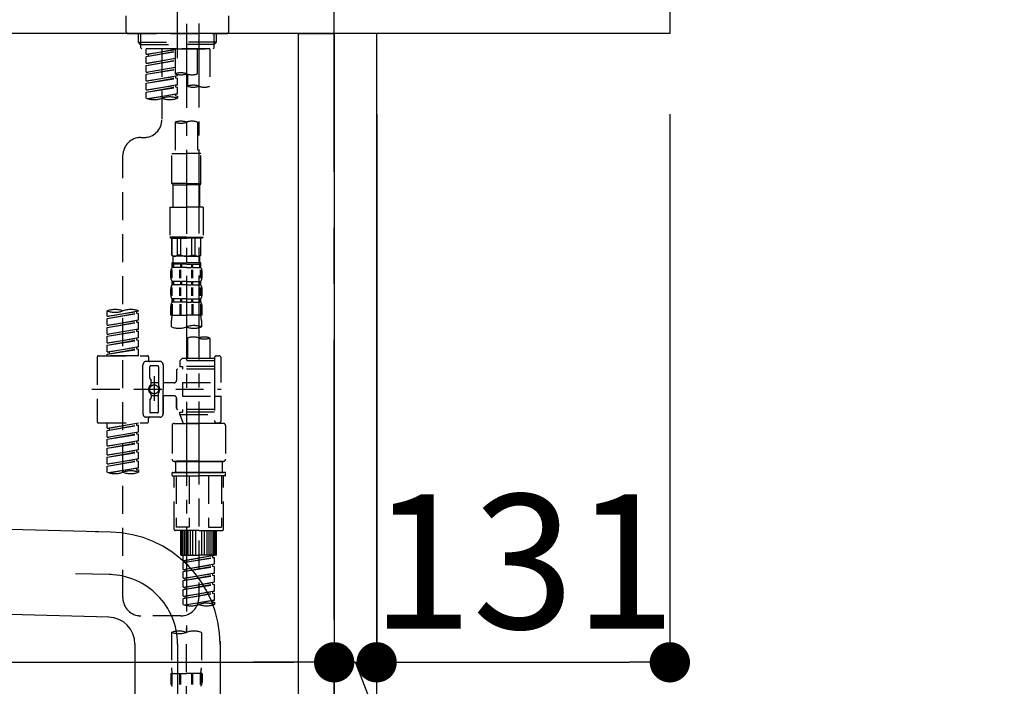
# Model space of a CAD drawing. Extents: x 0 to 26473, y -25 to 8845.
# Drawn here: x 20253 to 20693, y 2696 to 2994 of the extents above; entities that cross this region are included whole.
import ezdxf

# ---------------------------------------------------------------- set-up
doc = ezdxf.new("R2010")
doc.units = 0
doc.header["$LTSCALE"] = 50
doc.header["$MEASUREMENT"] = 0
for name, pattern in [('CENTER', [2, 1.25, -0.25, 0.25, -0.25]), ('CENTER2', [1.125, 0.75, -0.125, 0.125, -0.125]), ('DASHED', [0.75, 0.5, -0.25])]:
    doc.linetypes.add(name, pattern=pattern)
doc.layers.get('0').update_dxf_attribs({"linetype": 'CONTINUOUS'})
doc.layers.get('DEFPOINTS').update_dxf_attribs({"color": 146, "linetype": 'CONTINUOUS'})
for name, color, linetype in [('111-壁仕上', 3, 'CONTINUOUS'), ('122-扉', 6, 'CONTINUOUS'), ('126-甲板', 2, 'CONTINUOUS'), ('150-機器', 8, 'CONTINUOUS'), ('166-寸法B', 11, 'CONTINUOUS')]:
    doc.layers.add(name, color=color, linetype=linetype)
doc.styles.add('KH001', font='txt')
doc.dimstyles.new('KH1xx030', dxfattribs={"dimscale": 30, "dimtxt": 2, "dimasz": 0.6, "dimexe": 0.3, "dimexo": 1.2, "dimgap": 0.5, "dimtad": 3, "dimdec": 1, "dimdsep": 46, "dimlunit": 6, "dimtxsty": 'KH001', "dimblk": 'DOT', "dimcen": 1, "dimdle": 1, "dimclrd": 256, "dimclre": 256, "dimclrt": 256, "dimadec": 0, "dimazin": 0, "dimtfac": 1, "dimtdec": 1, "dimtix": 1, "dimtmove": 2, "dimatfit": 3, "dimldrblk": 'CLOSEDBLANK', "dimfxl": 1, "dimtolj": 1, "dimtzin": 0, "dimlwd": -1, "dimlwe": -1, "dimarcsym": 0})

# ---------------------------------------------------------------- blocks, each defined once
blk = doc.blocks.new('F402_D')
at = {"layer": '150-機器', "color": 161, "linetype": 'CENTER2'}
blk.add_line((0, -53.67), (0, 250.27), dxfattribs=at)
at = {"layer": '150-機器', "color": 13, "linetype": 'DASHED', "ltscale": 0.5}
for p, q in [((-22.94, -41.75), (-22.94, -34.76)), ((22.94, -41.75), (22.94, -34.76)), ((-21.94, -42.74), (21.94, -42.74)), ((-17.45, -46.58), (-17.45, -42.74)), ((-16.44, -47.57), (-16.44, -42.74)), ((16.44, -47.57), (16.44, -42.74)), ((17.45, -46.58), (17.45, -42.74)), ((-17.45, -46.58), (0, -46.58)), ((-16.46, -47.57), (-17.45, -46.58)), ((-16.44, -47.59), (0, -47.59)), ((-16.41, -49.07), (-16.41, -47.57)), ((17.45, -46.58), (0, -46.58)), ((16.44, -47.59), (0, -47.59)), ((0, -49.57), (0, -48.22)), ((16.41, -49.07), (16.41, -47.57)), ((16.46, -47.57), (17.45, -46.58)), ((-15.91, -49.57), (-16.41, -49.07)), ((0, -49.57), (-15.96, -49.57)), ((14.51, -49.57), (-13.96, -49.57)), ((-13.96, -51.93), (-13.96, -49.57)), ((-13.96, -51.93), (-1, -49.84)), ((-13.96, -52.93), (-1, -50.6)), ((-13.96, -52.93), (-1, -50.84)), ((-13.96, -51.93), (-13.12, -52.04)), ((-1, -49.86), (-13.12, -52.04)), ((-13.12, -52.04), (-13.12, -52.78)), ((-6.98, -49.57), (-6.98, -57.77)), ((-6.98, -49.57), (-6.98, -81.17)), ((-1, -49.57), (-1, -60.69)), ((0, -49.57), (15.91, -49.57)), ((8.98, -60.69), (8.98, -49.57)), ((14.51, -49.57), (14.51, -66.22)), ((15.91, -49.57), (16.41, -49.07)), ((-13.96, -55.92), (-13.96, -52.93)), ((-13.96, -55.92), (-1, -53.83)), ((-13.96, -56.92), (-1, -54.59)), ((-13.96, -56.92), (-1, -54.83)), ((-13.96, -55.92), (-13.12, -56.03)), ((-13.96, -59.91), (-13.96, -56.92)), ((-1, -53.85), (-13.12, -56.03)), ((-13.96, -59.91), (-1, -57.82)), ((-13.96, -60.91), (-1, -58.58)), ((-13.96, -60.91), (-1, -58.82)), ((-13.96, -59.91), (-13.12, -60.02)), ((-13.96, -63.9), (-13.96, -60.91)), ((-1, -57.84), (-13.12, -60.02)), ((0, -61.65), (0, -60.97)), ((4.54, -60.86), (4.54, -66.22)), ((-13.96, -63.9), (0, -61.65)), ((-13.96, -64.9), (-0.85, -62.54)), ((-13.96, -64.9), (0, -62.64)), ((-13.96, -63.9), (-13.12, -64)), ((-13.96, -67.89), (-13.96, -64.9)), ((-13.96, -67.89), (0, -65.64)), ((0, -61.65), (-13.12, -64)), ((0, -65.64), (-13.12, -67.99)), ((-0.85, -61.8), (-0.85, -62.54)), ((-0.85, -61.8), (-0.85, -62.54)), ((-0.85, -62.54), (0, -62.64)), ((-0.85, -62.54), (0, -62.64)), ((-0.85, -65.77), (-0.85, -66.53)), ((-0.85, -65.79), (-0.85, -66.53)), ((-0.85, -65.79), (-0.85, -66.53)), ((-0.8, -65.76), (0, -65.64)), ((0, -65.64), (0, -62.64)), ((0, -65.64), (0, -62.64)), ((-13.96, -68.89), (-0.85, -66.53)), ((-13.96, -68.89), (0, -66.63)), ((-13.96, -67.89), (-13.12, -67.99)), ((-13.96, -71.62), (-13.96, -68.89)), ((-13.43, -71.79), (0, -69.63)), ((0, -69.63), (-12.87, -71.94)), ((-0.85, -66.53), (0, -66.63)), ((-0.85, -66.53), (0, -66.63)), ((-0.85, -69.76), (-0.85, -70.52)), ((-0.85, -69.78), (-0.85, -70.52)), ((-0.85, -69.78), (-0.85, -70.52)), ((-0.8, -69.75), (0, -69.63)), ((0, -69.63), (0, -66.63)), ((0, -69.63), (0, -66.63)), ((-0.85, -70.52), (0, -70.62)), ((-0.85, -70.52), (0, -70.62)), ((0, -70.62), (0, -71.62)), ((-1, -82.3), (-1, -96.27)), ((8.98, -82.3), (8.98, -96.27)), ((-16.41, -89.15), (-14.96, -89.15)), ((-2.49, -109.74), (-2.49, -96.27)), ((-2.49, -96.27), (3.99, -96.27)), ((10.47, -96.27), (3.99, -96.27)), ((10.47, -109.74), (10.47, -96.27)), ((-24.39, -294.77), (-24.39, -97.13)), ((3.99, -109.74), (-2.49, -109.74)), ((-2.49, -109.74), (-1.99, -110.24)), ((3.99, -109.74), (10.47, -109.74)), ((10.47, -109.74), (9.97, -110.24)), ((-1.99, -110.24), (3.99, -110.24)), ((-1.99, -120.21), (-1.99, -110.24)), ((9.97, -110.24), (3.99, -110.24)), ((9.97, -120.21), (9.97, -110.24)), ((-3.49, -120.21), (3.99, -120.21)), ((-3.49, -120.21), (-3.49, -133.67)), ((11.47, -120.21), (3.99, -120.21)), ((11.47, -120.21), (11.47, -133.67)), ((3.99, -133.67), (-3.49, -133.67)), ((-3.49, -133.67), (-2.99, -134.17)), ((-2.99, -134.17), (3.99, -134.17)), ((-2.49, -141.65), (-2.49, -134.17)), ((-2.44, -141.65), (-2.44, -134.17)), ((0.05, -141.65), (0.05, -134.17)), ((1.5, -141.65), (1.5, -134.17)), ((3.99, -133.67), (11.47, -133.67)), ((10.97, -134.17), (3.99, -134.17)), ((6.48, -141.65), (6.48, -134.17)), ((7.93, -141.65), (7.93, -134.17)), ((10.42, -141.65), (10.42, -134.17)), ((10.47, -141.65), (10.47, -134.17)), ((11.47, -133.67), (10.97, -134.17)), ((-2.44, -141.65), (-2.49, -141.65)), ((-2.49, -141.65), (-1.99, -142.15)), ((-2.49, -145.14), (3.99, -145.14)), ((-2.39, -147.14), (-2.39, -145.14)), ((-2.39, -145.14), (3.99, -145.14)), ((-1.99, -144.74), (-1.99, -142.15)), ((3.99, -142.15), (-1.99, -142.15)), ((-1.89, -145.14), (3.99, -145.14)), ((-1.89, -145.14), (3.99, -145.14)), ((1.5, -141.65), (0.05, -141.65)), ((3.99, -142.15), (9.97, -142.15)), ((10.37, -145.14), (3.99, -145.14)), ((6.48, -141.65), (7.93, -141.65)), ((10.47, -141.65), (9.97, -142.15)), ((9.97, -144.74), (9.97, -142.15)), ((10.37, -147.14), (10.37, -145.14)), ((10.42, -141.65), (10.47, -141.65)), ((-2.99, -151.68), (-2.99, -148.88)), ((-2.55, -151.99), (-2.55, -148.29)), ((-2, -145.64), (-2.39, -145.64)), ((-2, -147.14), (-2.39, -147.14)), ((-2.36, -151.99), (-2.36, -148.29)), ((-2, -145.64), (-2, -147.14)), ((1.32, -145.64), (-1.81, -145.64)), ((-1.81, -145.64), (-1.81, -147.14)), ((1.32, -147.14), (-1.81, -147.14)), ((1.09, -151.99), (1.09, -148.29)), ((1.32, -145.64), (1.32, -147.14)), ((1.55, -151.99), (1.55, -148.29)), ((3.99, -145.64), (1.78, -145.64)), ((1.78, -145.64), (1.78, -147.14)), ((3.99, -147.14), (1.78, -147.14)), ((3.99, -145.64), (6.2, -145.64)), ((3.99, -147.14), (6.2, -147.14)), ((6.2, -145.64), (6.2, -147.14)), ((6.43, -151.99), (6.43, -148.29)), ((6.66, -145.64), (9.79, -145.64)), ((6.66, -145.64), (6.66, -147.14)), ((6.66, -147.14), (9.79, -147.14)), ((6.89, -151.99), (6.89, -148.29)), ((9.79, -145.64), (9.79, -147.14)), ((9.98, -145.64), (10.37, -145.64)), ((9.98, -145.64), (9.98, -147.14)), ((9.98, -147.14), (10.37, -147.14)), ((10.34, -151.99), (10.34, -148.29)), ((10.53, -151.99), (10.53, -148.29)), ((10.97, -151.68), (10.97, -148.88)), ((-2.39, -154.92), (-2.39, -153.42)), ((-2, -153.42), (-2.39, -153.42)), ((-2, -153.42), (-2, -154.92)), ((-1.81, -153.42), (-1.81, -154.92)), ((1.32, -153.42), (-1.81, -153.42)), ((1.32, -153.42), (1.32, -154.92)), ((1.78, -153.42), (1.78, -154.92)), ((3.99, -153.42), (1.78, -153.42)), ((3.99, -153.42), (6.2, -153.42)), ((6.2, -153.42), (6.2, -154.92)), ((6.66, -153.42), (6.66, -154.92)), ((6.66, -153.42), (9.79, -153.42)), ((9.79, -153.42), (9.79, -154.92)), ((9.98, -153.42), (9.98, -154.92)), ((9.98, -153.42), (10.37, -153.42)), ((10.37, -154.92), (10.37, -153.42)), ((-2.99, -159.46), (-2.99, -156.66)), ((-2.55, -159.79), (-2.55, -156.1)), ((-2, -154.92), (-2.39, -154.92)), ((-2.36, -159.79), (-2.36, -156.1)), ((1.32, -154.92), (-1.81, -154.92)), ((1.09, -159.79), (1.09, -156.1)), ((1.55, -159.79), (1.55, -156.1)), ((3.99, -154.92), (1.78, -154.92)), ((3.99, -154.92), (6.2, -154.92)), ((6.43, -159.79), (6.43, -156.1)), ((6.66, -154.92), (9.79, -154.92)), ((6.89, -159.79), (6.89, -156.1)), ((9.98, -154.92), (10.37, -154.92)), ((10.34, -159.79), (10.34, -156.1)), ((10.53, -159.79), (10.53, -156.1)), ((10.97, -159.46), (10.97, -156.66)), ((-2.39, -162.7), (-2.39, -161.2)), ((-2, -161.2), (-2.39, -161.2)), ((-2, -162.7), (-2.39, -162.7)), ((-2, -161.2), (-2, -162.7)), ((-1.81, -161.2), (-1.81, -162.7)), ((1.32, -161.2), (-1.81, -161.2)), ((1.32, -162.7), (-1.81, -162.7)), ((1.32, -161.2), (1.32, -162.7)), ((1.78, -161.2), (1.78, -162.7)), ((3.99, -161.2), (1.78, -161.2)), ((3.99, -162.7), (1.78, -162.7)), ((3.99, -161.2), (6.2, -161.2)), ((3.99, -162.7), (6.2, -162.7)), ((6.2, -161.2), (6.2, -162.7)), ((6.66, -161.2), (6.66, -162.7)), ((6.66, -161.2), (9.79, -161.2)), ((6.66, -162.7), (9.79, -162.7)), ((9.79, -161.2), (9.79, -162.7)), ((9.98, -161.2), (9.98, -162.7)), ((9.98, -161.2), (10.37, -161.2)), ((9.98, -162.7), (10.37, -162.7)), ((10.37, -162.7), (10.37, -161.2)), ((-31.37, -168.94), (-31.37, -166.58)), ((-31.37, -168.94), (-17.4, -166.69)), ((-17.4, -166.69), (-30.52, -169.05)), ((-18.25, -166.84), (-18.25, -167.58)), ((-17.4, -166.69), (-17.4, -166.58)), ((-2.99, -168.48), (-2.99, -164.44)), ((-2.55, -163.57), (-2.55, -168.48)), ((-2.36, -163.57), (-2.36, -168.48)), ((1.09, -163.57), (1.09, -168.48)), ((1.55, -163.57), (1.55, -168.48)), ((6.43, -163.57), (6.43, -168.48)), ((6.89, -163.57), (6.89, -168.48)), ((10.34, -163.57), (10.34, -168.48)), ((10.53, -163.57), (10.53, -168.48)), ((10.97, -168.48), (10.97, -164.44)), ((-31.37, -169.94), (-18.25, -167.58)), ((-31.37, -169.94), (-17.4, -167.69)), ((-31.37, -168.94), (-30.52, -169.05)), ((-31.37, -172.93), (-31.37, -169.94)), ((-31.37, -172.93), (-17.4, -170.68)), ((-31.37, -173.93), (-18.25, -171.57)), ((-17.4, -170.68), (-30.52, -173.04)), ((-18.25, -167.58), (-17.4, -167.69)), ((-18.25, -167.58), (-17.4, -167.69)), ((-18.25, -167.58), (-17.4, -167.69)), ((-18.25, -170.83), (-18.25, -171.57)), ((-18.25, -170.83), (-18.25, -171.57)), ((-18.25, -171.57), (-17.4, -171.68)), ((-18.25, -171.57), (-17.4, -171.68)), ((-17.4, -170.68), (-17.4, -167.69)), ((-17.4, -170.68), (-17.4, -167.69)), ((-2.99, -168.48), (3.99, -168.48)), ((-2.69, -173.73), (-2.69, -170.91)), ((10.97, -168.48), (3.99, -168.48)), ((10.67, -170.91), (10.67, -173.73)), ((-31.37, -173.93), (-17.4, -171.68)), ((-31.37, -172.93), (-30.52, -173.04)), ((-31.37, -176.92), (-31.37, -173.93)), ((-31.37, -176.92), (-17.4, -174.67)), ((-31.37, -177.92), (-18.25, -175.56)), ((-31.37, -177.92), (-17.4, -175.67)), ((-17.4, -174.67), (-30.52, -177.03)), ((-18.25, -174.8), (-18.25, -175.56)), ((-18.25, -174.82), (-18.25, -175.56)), ((-18.25, -174.82), (-18.25, -175.56)), ((-18.25, -175.56), (-17.4, -175.67)), ((-18.25, -175.56), (-17.4, -175.67)), ((-18.25, -175.56), (-17.4, -175.67)), ((-18.2, -174.8), (-17.4, -174.67)), ((-17.4, -174.67), (-17.4, -171.68)), ((-17.4, -174.67), (-17.4, -171.68)), ((-17.4, -178.66), (-17.4, -175.67)), ((-17.4, -178.66), (-17.4, -175.67)), ((-31.37, -176.92), (-30.52, -177.03)), ((-31.37, -180.91), (-31.37, -177.92)), ((-31.37, -180.91), (-17.4, -178.66)), ((-31.37, -181.91), (-18.25, -179.55)), ((-31.37, -181.91), (-17.4, -179.65)), ((-17.4, -178.66), (-30.52, -181.02)), ((-18.25, -178.81), (-18.25, -179.55)), ((-18.25, -178.81), (-18.25, -179.55)), ((-18.25, -179.55), (-17.4, -179.65)), ((-18.25, -179.55), (-17.4, -179.65)), ((-17.4, -182.65), (-17.4, -179.65)), ((-17.4, -182.65), (-17.4, -179.65)), ((4.54, -178.69), (4.54, -187.88)), ((14.51, -178.69), (14.51, -187.88)), ((-31.37, -180.91), (-30.52, -181.02)), ((-31.37, -184.9), (-31.37, -181.91)), ((-31.37, -184.9), (-17.4, -182.65)), ((-31.37, -185.9), (-18.25, -183.54)), ((-31.37, -185.9), (-17.4, -183.64)), ((-17.4, -182.65), (-30.52, -185)), ((-18.25, -182.78), (-18.25, -183.54)), ((-18.25, -182.8), (-18.25, -183.54)), ((-18.25, -182.8), (-18.25, -183.54)), ((-18.25, -183.54), (-17.4, -183.64)), ((-18.25, -183.54), (-17.4, -183.64)), ((-18.2, -182.78), (-17.4, -182.65)), ((-17.4, -186.64), (-17.4, -183.64)), ((-17.4, -186.64), (-17.4, -183.64)), ((-35.85, -187.13), (-35.85, -216.06)), ((-35.36, -186.64), (-13.41, -186.64)), ((-31.37, -184.9), (-30.52, -185)), ((-31.37, -186.64), (-31.37, -185.9)), ((-17.4, -186.64), (-31.37, -186.64)), ((-30.52, -185), (-30.52, -185.75)), ((-7.93, -189.13), (-13.91, -189.13)), ((-12.92, -187.13), (-12.92, -188.63)), ((2.04, -187.88), (1.05, -188.88)), ((16.51, -188.88), (1.05, -188.88)), ((1.05, -188.88), (1.05, -191.37)), ((4.54, -187.88), (2.04, -187.88)), ((4.54, -188.68), (4.49, -188.68)), ((16.51, -187.88), (4.54, -187.88)), ((16.51, -187.63), (16.51, -187.88)), ((16.51, -187.88), (16.51, -198.6)), ((17.5, -186.64), (18.5, -186.64)), ((19.5, -198.6), (19.5, -187.63)), ((-15.41, -201.6), (-15.41, -190.63)), ((-12.42, -196.48), (-12.42, -191.62)), ((-8.93, -191.12), (-11.92, -191.12)), ((-8.43, -191.62), (-8.43, -199.92)), ((-6.43, -190.63), (-6.43, -201.6)), ((-0.45, -193.12), (-0.45, -197.66)), ((16.51, -192.62), (0.05, -192.62)), ((1.05, -191.37), (2.29, -191.37)), ((2.29, -191.37), (2.29, -192.62)), ((16.51, -191.37), (2.29, -191.37)), ((-12.35, -196.73), (-11.79, -197.7)), ((-11.72, -199.2), (-11.72, -197.95)), ((-10.42, -195.73), (-10.42, -206.68)), ((-10.42, -196.61), (-10.42, -206.58)), ((-38.3, -201.6), (19.5, -201.6)), ((-15.41, -201.6), (-15.41, -212.57)), ((-8.43, -198.65), (-11.72, -198.64)), ((-1.45, -198.65), (-6.43, -198.65)), ((-6.43, -212.57), (-6.43, -201.6)), ((2.29, -198.6), (2.29, -204.59)), ((2.29, -198.6), (19.5, -198.6)), ((16.51, -198.6), (16.51, -215.74)), ((-12.42, -206.72), (-12.42, -211.57)), ((-12.35, -206.47), (-11.79, -205.49)), ((-11.72, -204), (-11.72, -205.24)), ((-8.43, -204.55), (-11.72, -204.55)), ((-8.43, -211.57), (-8.43, -203.27)), ((-1.45, -204.54), (-6.43, -204.54)), ((-6.43, -204.54), (-6.43, -212.57)), ((-0.45, -205.54), (-0.45, -210.07)), ((-0.45, -210.07), (-0.45, -205.54)), ((2.29, -204.59), (19.5, -204.59)), ((16.76, -204.59), (19.5, -204.59)), ((19.5, -215.56), (19.5, -204.59)), ((16.51, -210.57), (0.05, -210.57)), ((2.29, -210.57), (2.29, -211.82)), ((-7.93, -214.06), (-13.91, -214.06)), ((-12.92, -216.06), (-12.92, -214.56)), ((-7.93, -214.06), (-12.42, -214.06)), ((-8.93, -212.07), (-11.92, -212.07)), ((1.05, -211.82), (2.29, -211.82)), ((1.05, -212.82), (1.05, -211.82)), ((1.05, -212.82), (16.51, -212.82)), ((1.05, -212.82), (2.54, -216.81)), ((16.51, -211.82), (2.29, -211.82)), ((9.53, -212.87), (9.53, -294.77)), ((-35.36, -216.56), (-13.41, -216.56)), ((-31.37, -218.92), (-31.37, -216.56)), ((-31.37, -218.92), (-17.4, -216.67)), ((-31.37, -219.92), (-18.25, -217.56)), ((-31.37, -219.92), (-17.4, -217.66)), ((-31.37, -218.92), (-30.52, -219.02)), ((-31.37, -222.91), (-31.37, -219.92)), ((-17.4, -216.67), (-30.52, -219.02)), ((-30.52, -219.02), (-30.52, -219.77)), ((-18.25, -216.82), (-18.25, -217.56)), ((-18.25, -217.56), (-17.4, -217.66)), ((-18.25, -217.56), (-17.4, -217.66)), ((-18.25, -217.56), (-17.4, -217.66)), ((-17.4, -220.66), (-17.4, -217.66)), ((-17.4, -220.66), (-17.4, -217.66)), ((-2.44, -217.8), (-2.44, -232.76)), ((-1.45, -216.81), (9.53, -216.81)), ((16.51, -216.81), (2.54, -216.81)), ((20.5, -216.81), (9.53, -216.81)), ((16.74, -216.2), (16.51, -216.81)), ((17.5, -216.56), (18.5, -216.56)), ((21.49, -217.8), (21.49, -232.76)), ((-31.37, -222.91), (-17.4, -220.66)), ((-31.37, -223.91), (-18.25, -221.55)), ((-31.37, -223.91), (-17.4, -221.65)), ((-31.37, -222.91), (-30.52, -223.01)), ((-31.37, -226.9), (-31.37, -223.91)), ((-17.4, -220.66), (-30.52, -223.01)), ((-18.25, -220.81), (-18.25, -221.55)), ((-18.25, -220.81), (-18.25, -221.55)), ((-18.25, -221.55), (-17.4, -221.65)), ((-18.25, -221.55), (-17.4, -221.65)), ((-17.4, -224.65), (-17.4, -221.65)), ((-17.4, -224.65), (-17.4, -221.65)), ((-31.37, -226.9), (-17.4, -224.65)), ((-31.37, -227.9), (-18.25, -225.54)), ((-31.37, -227.9), (-17.4, -225.64)), ((-31.37, -226.9), (-30.52, -227)), ((-31.37, -230.89), (-31.37, -227.9)), ((-31.37, -230.89), (-17.4, -228.64)), ((-17.4, -224.65), (-30.52, -227)), ((-17.4, -228.64), (-30.52, -230.99)), ((-18.25, -224.78), (-18.25, -225.54)), ((-18.25, -224.8), (-18.25, -225.54)), ((-18.25, -224.8), (-18.25, -225.54)), ((-18.25, -225.54), (-17.4, -225.64)), ((-18.25, -225.54), (-17.4, -225.64)), ((-18.25, -225.54), (-17.4, -225.64)), ((-18.2, -224.77), (-17.4, -224.65)), ((-17.4, -228.64), (-17.4, -225.64)), ((-17.4, -228.64), (-17.4, -225.64)), ((-31.37, -231.88), (-18.25, -229.53)), ((-31.37, -231.88), (-17.4, -229.63)), ((-31.37, -230.89), (-30.52, -230.99)), ((-31.37, -234.88), (-31.37, -231.88)), ((-31.37, -234.88), (-17.4, -232.62)), ((-17.4, -232.62), (-30.52, -234.98)), ((-18.25, -228.79), (-18.25, -229.53)), ((-18.25, -228.79), (-18.25, -229.53)), ((-18.25, -229.53), (-17.4, -229.63)), ((-18.25, -229.53), (-17.4, -229.63)), ((-18.25, -232.76), (-18.25, -233.52)), ((-18.25, -232.78), (-18.25, -233.52)), ((-18.25, -232.78), (-18.25, -233.52)), ((-18.2, -232.75), (-17.4, -232.62)), ((-17.4, -232.62), (-17.4, -229.63)), ((-17.4, -232.62), (-17.4, -229.63)), ((-31.37, -235.87), (-18.25, -233.52)), ((-31.37, -235.87), (-17.4, -233.62)), ((-31.37, -234.88), (-30.52, -234.98)), ((-31.37, -238.61), (-31.37, -235.87)), ((-30.84, -238.78), (-17.4, -236.61)), ((-17.4, -236.61), (-30.28, -238.93)), ((-18.25, -233.52), (-17.4, -233.62)), ((-18.25, -233.52), (-17.4, -233.62)), ((-18.25, -236.75), (-18.25, -237.51)), ((-18.25, -236.77), (-18.25, -237.51)), ((-18.25, -236.77), (-18.25, -237.51)), ((-18.25, -237.51), (-17.4, -237.61)), ((-18.25, -237.51), (-17.4, -237.61)), ((-18.2, -236.74), (-17.4, -236.61)), ((-17.4, -236.61), (-17.4, -233.62)), ((-17.4, -236.61), (-17.4, -233.62)), ((-1.45, -233.76), (9.53, -233.76)), ((9.53, -233.76), (-1.45, -233.76)), ((-0.95, -233.76), (-0.95, -238.75)), ((9.53, -233.75), (-0.27, -233.75)), ((9.53, -233.75), (19.33, -233.75)), ((20.5, -233.76), (9.53, -233.76)), ((9.53, -233.76), (20.5, -233.76)), ((20, -233.76), (20, -238.75)), ((-17.4, -237.61), (-17.4, -238.61)), ((-2.44, -240.04), (-2.44, -238.95)), ((-2.24, -238.75), (-1.45, -238.75)), ((-2.24, -240.24), (9.53, -240.24)), ((-1.45, -238.75), (9.53, -238.75)), ((-0.95, -238.75), (-1.45, -238.75)), ((9.53, -238.75), (-1.45, -238.75)), ((-0.95, -238.75), (-1.45, -238.75)), ((-1.45, -264.18), (-1.45, -240.24)), ((-0.58, -240.24), (-0.58, -263.18)), ((5.26, -240.24), (5.26, -263.18)), ((20.5, -238.75), (9.53, -238.75)), ((9.53, -238.75), (20.5, -238.75)), ((21.29, -240.24), (9.53, -240.24)), ((13.79, -240.24), (13.79, -263.18)), ((19.63, -240.24), (19.63, -263.18)), ((20, -238.75), (20.5, -238.75)), ((20, -238.75), (20.5, -238.75)), ((21.29, -238.75), (20.5, -238.75)), ((20.5, -264.18), (20.5, -240.24)), ((21.49, -240.04), (21.49, -238.95)), ((5.26, -263.18), (-0.58, -263.18)), ((13.79, -263.18), (19.63, -263.18)), ((9.53, -264.68), (-0.95, -264.68)), ((1.55, -275.65), (1.55, -264.68)), ((1.85, -275.65), (1.85, -264.68)), ((2.44, -275.65), (2.44, -264.68)), ((3.14, -275.65), (3.14, -264.68)), ((3.94, -275.65), (3.94, -264.68)), ((4.84, -275.65), (4.84, -264.68)), ((5.83, -275.65), (5.83, -264.68)), ((6.93, -275.65), (6.93, -264.68)), ((8.13, -275.65), (8.13, -264.68)), ((9.53, -264.68), (20, -264.68)), ((10.92, -275.65), (10.92, -264.68)), ((12.12, -275.65), (12.12, -264.68)), ((13.22, -275.65), (13.22, -264.68)), ((14.21, -275.65), (14.21, -264.68)), ((15.11, -275.65), (15.11, -264.68)), ((15.91, -275.65), (15.91, -264.68)), ((16.61, -275.65), (16.61, -264.68)), ((17.2, -275.65), (17.2, -264.68)), ((17.5, -275.65), (17.5, -264.68)), ((1.55, -275.65), (9.53, -275.65)), ((2.54, -278.01), (2.54, -275.65)), ((2.54, -278.01), (16.51, -275.76)), ((2.54, -279.01), (15.66, -276.65)), ((2.54, -279.01), (16.51, -276.76)), ((16.51, -275.76), (3.39, -278.12)), ((17.5, -275.65), (9.53, -275.65)), ((15.66, -275.91), (15.66, -276.65)), ((15.66, -276.65), (16.51, -276.76)), ((15.66, -276.65), (16.51, -276.76)), ((15.66, -276.65), (16.51, -276.76)), ((16.51, -279.75), (16.51, -276.76)), ((16.51, -279.75), (16.51, -276.76)), ((2.54, -278.01), (3.39, -278.12)), ((2.54, -282), (2.54, -279.01)), ((2.54, -282), (16.51, -279.75)), ((2.54, -283), (15.66, -280.64)), ((2.54, -283), (16.51, -280.75)), ((3.39, -278.86), (3.39, -278.12)), ((16.51, -279.75), (3.39, -282.11)), ((15.66, -279.9), (15.66, -280.64)), ((15.66, -279.9), (15.66, -280.64)), ((15.66, -280.64), (16.51, -280.75)), ((15.66, -280.64), (16.51, -280.75)), ((16.51, -283.74), (16.51, -280.75)), ((16.51, -283.74), (16.51, -280.75)), ((2.54, -282), (3.39, -282.11)), ((2.54, -285.99), (2.54, -283)), ((2.54, -285.99), (16.51, -283.74)), ((2.54, -286.99), (15.66, -284.63)), ((2.54, -286.99), (16.51, -284.74)), ((3.39, -282.85), (3.39, -282.11)), ((16.51, -283.74), (3.39, -286.1)), ((15.66, -283.88), (15.66, -284.63)), ((15.66, -283.89), (15.66, -284.63)), ((15.66, -283.89), (15.66, -284.63)), ((15.66, -284.63), (16.51, -284.74)), ((15.66, -284.63), (16.51, -284.74)), ((15.66, -284.63), (16.51, -284.74)), ((15.71, -283.87), (16.51, -283.74)), ((16.51, -287.73), (16.51, -284.74)), ((16.51, -287.73), (16.51, -284.74)), ((2.54, -285.99), (3.39, -286.1)), ((2.54, -289.98), (2.54, -286.99)), ((2.54, -289.98), (16.51, -287.73)), ((2.54, -290.98), (15.66, -288.62)), ((2.54, -290.98), (16.51, -288.73)), ((2.54, -289.98), (3.39, -290.09)), ((3.39, -286.84), (3.39, -286.1)), ((16.51, -287.73), (3.39, -290.09)), ((3.39, -290.83), (3.39, -290.09)), ((15.66, -287.88), (15.66, -288.62)), ((15.66, -287.88), (15.66, -288.62)), ((15.66, -288.62), (16.51, -288.73)), ((15.66, -288.62), (16.51, -288.73)), ((16.51, -291.72), (16.51, -288.73)), ((16.51, -291.72), (16.51, -288.73)), ((2.54, -293.97), (2.54, -290.98)), ((2.54, -293.97), (16.51, -291.72)), ((2.54, -294.97), (15.66, -292.61)), ((2.54, -294.97), (16.51, -292.72)), ((2.54, -293.97), (3.39, -294.08)), ((16.51, -291.72), (3.39, -294.08)), ((3.39, -294.81), (3.39, -294.08)), ((15.66, -291.85), (15.66, -292.61)), ((15.66, -291.87), (15.66, -292.61)), ((15.66, -291.87), (15.66, -292.61)), ((15.66, -292.61), (16.51, -292.72)), ((15.66, -292.61), (16.51, -292.72)), ((15.71, -291.85), (16.51, -291.72)), ((16.51, -295.71), (16.51, -292.72)), ((16.51, -295.71), (16.51, -292.72)), ((2.54, -297.7), (2.54, -294.97)), ((3.07, -297.87), (16.51, -295.71)), ((16.51, -295.71), (3.63, -298.02)), ((15.66, -295.84), (15.66, -296.6)), ((15.66, -295.86), (15.66, -296.6)), ((15.66, -295.86), (15.66, -296.6)), ((15.66, -296.6), (16.51, -296.7)), ((15.66, -296.6), (16.51, -296.7)), ((15.71, -295.84), (16.51, -295.71)), ((16.51, -296.7), (16.51, -297.7)), ((1.55, -302.75), (-16.41, -302.75)), ((-2.69, -310.13), (-2.69, -326.01)), ((3.99, -402.9), (3.99, -308.59)), ((10.67, -310.13), (10.67, -326.01)), ((-2.99, -328.44), (-2.99, -332.48)), ((-2.99, -328.44), (3.99, -328.44)), ((-2.55, -333.35), (-2.55, -328.44)), ((-2.36, -333.35), (-2.36, -328.44)), ((1.09, -333.35), (1.09, -328.44)), ((1.55, -333.35), (1.55, -328.44)), ((10.97, -328.44), (3.99, -328.44)), ((6.43, -333.35), (6.43, -328.44)), ((6.89, -333.35), (6.89, -328.44)), ((10.34, -333.35), (10.34, -328.44)), ((10.53, -333.35), (10.53, -328.44)), ((10.97, -328.44), (10.97, -332.48))]:
    blk.add_line(p, q, dxfattribs=at)
at = {"layer": '150-機器', "color": 13, "linetype": 'CENTER2'}
for p, q in [((3.99, -38.38), (3.99, -310.13)), ((9.52, -38.29), (9.52, -239.41))]:
    blk.add_line(p, q, dxfattribs=at)
at = {"layer": '150-機器', "color": 13, "linetype": 'DASHED', "ltscale": 0.5}
blk.add_circle((-10.42, -201.6), 1.99, dxfattribs=at)
for centre, radius, start, end in [((-21.94, -41.75), 0.997, 180, 270), ((21.94, -41.75), 0.997, 270, 0), ((1.5, -67.74), 7.48, 70.5288, 109.4712), ((1.5, -53.64), 7.48, 250.5288, 289.4712), ((6.48, -53.64), 7.48, 250.5288, 289.4712), ((7.03, -73.27), 7.48, 70.5288, 109.4712), ((7.03, -59.17), 7.48, 250.5288, 289.4712), ((12.02, -59.17), 7.48, 250.5288, 289.4712), ((-10.47, -61.75), 10.47, 250.5288, 289.4712), ((-3.49, -81.49), 10.47, 70.5288, 109.4712), ((-3.49, -61.75), 10.47, 250.5288, 289.4712), ((-14.96, -81.17), 7.98, 270, 0), ((1.5, -89.35), 7.48, 70.5288, 109.4712), ((1.5, -75.25), 7.48, 250.5288, 289.4712), ((6.48, -89.35), 7.48, 70.5288, 109.4712), ((-16.41, -97.13), 7.98, 90, 180), ((-1.19, -140.34), 1.81, 226.3972, 313.6028), ((-1.6, -144.74), 0.399, 180, 270), ((3.99, -135.67), 6.48, 247.3801, 270), ((3.99, -135.67), 6.48, 270, 292.6199), ((9.17, -140.34), 1.81, 226.3972, 313.6028), ((9.57, -144.74), 0.399, 270, 0), ((-0.15, -148.88), 2.84, 142.1507, 180), ((8.13, -148.88), 2.84, 0, 37.8493), ((-0.15, -151.68), 2.84, 180, 217.8493), ((8.13, -151.68), 2.84, 322.1507, 0), ((-0.15, -156.66), 2.84, 142.1507, 180), ((8.13, -156.66), 2.84, 0, 37.8493), ((-0.15, -159.46), 2.84, 180, 217.8493), ((-0.15, -164.44), 2.84, 142.1507, 180), ((8.13, -159.46), 2.84, 322.1507, 0), ((8.13, -164.44), 2.84, 0, 37.8493), ((-27.88, -176.45), 10.47, 70.5288, 109.4712), ((-27.88, -156.71), 10.47, 250.5288, 289.4712), ((-20.89, -176.45), 10.47, 70.5288, 109.4712), ((7.28, -170.91), 9.97, 165.9301, 180), ((0.7, -170.91), 9.97, 0, 14.0699), ((0.65, -164.28), 10.02, 250.5288, 289.4712), ((7.33, -183.18), 10.02, 70.5288, 109.4712), ((7.33, -164.28), 10.02, 250.5288, 289.4712), ((7.03, -185.74), 7.48, 70.5288, 109.4712), ((12.02, -185.74), 7.48, 70.5288, 109.4712), ((12.02, -171.63), 7.48, 250.5288, 289.4712), ((-35.36, -187.13), 0.499, 90, 180), ((-13.91, -190.63), 1.5, 90, 180), ((-13.41, -187.13), 0.499, 0, 90), ((-12.42, -188.63), 0.499, 180, 270), ((-7.93, -190.63), 1.5, 0, 90), ((17.5, -187.63), 0.997, 90, 180), ((18.5, -187.63), 0.997, 0, 90), ((-11.92, -191.62), 0.499, 90, 180), ((-8.93, -191.62), 0.499, 0, 90), ((0.05, -193.12), 0.499, 90, 180), ((-11.92, -196.48), 0.499, 180, 210), ((-12.22, -197.95), 0.499, 0, 30), ((-1.45, -197.66), 0.997, 270, 0), ((-10.5, -201.55), 2.41, 126.0657, 181.0877), ((-10.5, -201.64), 2.41, 178.9123, 233.9343), ((-12.22, -199.2), 0.499, 306.0657, 0), ((-7.93, -199.92), 0.499, 180, 214.0506), ((-10.34, -201.55), 2.41, 358.9123, 34.0506), ((-10.34, -201.64), 2.41, 325.9494, 1.0877), ((-11.92, -206.72), 0.499, 150, 180), ((-12.22, -204), 0.499, 0, 53.9343), ((-12.22, -205.24), 0.499, 330, 0), ((-7.93, -203.27), 0.499, 145.9494, 180), ((-1.45, -205.54), 0.997, 0, 90), ((0.05, -210.07), 0.499, 180, 270), ((0.05, -210.07), 0.499, 180, 270), ((-13.91, -212.57), 1.5, 180, 270), ((-12.42, -214.56), 0.499, 90, 180), ((-11.92, -211.57), 0.499, 180, 270), ((-8.93, -211.57), 0.499, 270, 0), ((-7.93, -212.57), 1.5, 270, 0), ((-7.93, -212.57), 1.5, 270, 0), ((17.5, -215.56), 0.997, 180.0133, 270), ((18.5, -215.56), 0.997, 270, 0), ((-35.36, -216.06), 0.499, 180, 270), ((-13.41, -216.06), 0.499, 270, 0), ((-1.45, -217.8), 0.997, 90, 180), ((20.5, -217.8), 0.997, 0, 90), ((-1.45, -232.76), 0.997, 180, 270), ((20.5, -232.76), 0.997, 270, 0), ((-27.88, -228.74), 10.47, 250.5288, 289.4712), ((-20.89, -248.48), 10.47, 70.5288, 109.4712), ((-20.89, -228.74), 10.47, 250.5288, 289.4712), ((-2.24, -238.95), 0.199, 90, 180), ((-2.24, -240.04), 0.199, 180, 270), ((21.29, -238.95), 0.199, 0, 90), ((21.29, -240.04), 0.199, 270, 0), ((-0.95, -264.18), 0.499, 180, 270), ((20, -264.18), 0.499, 270, 0), ((-16.41, -294.77), 7.98, 180, 270), ((1.55, -294.77), 7.98, 270, 0), ((6.03, -287.83), 10.47, 250.5288, 289.4712), ((13.02, -307.57), 10.47, 70.5288, 109.4712), ((13.02, -287.83), 10.47, 250.5288, 289.4712), ((0.65, -319.58), 10.02, 70.5288, 109.4712), ((0.65, -300.68), 10.02, 250.5288, 289.4712), ((7.33, -319.58), 10.02, 70.5288, 109.4712), ((7.28, -326.01), 9.97, 180, 194.0699), ((0.7, -326.01), 9.97, 345.9301, 0), ((-0.15, -332.48), 2.84, 180, 217.8493), ((8.13, -332.48), 2.84, 322.1507, 0)]:
    blk.add_arc(centre, radius, start, end, dxfattribs=at)
blk = doc.blocks.new('排水ﾄﾗｯﾌﾟ')
at = {"layer": '150-機器'}
for p, q in [((-89, 0), (0, 0)), ((89, 0), (0, 0)), ((-87.11, -3.02), (-89.43, -1.9)), ((89, -3.6), (-89, -3.6)), ((-89, -3.6), (-89, -6.1)), ((-87.11, -3.02), (87.11, -3.02)), ((87.11, -3.02), (89.43, -1.9)), ((89, -3.6), (89, -6.1)), ((-89.5, -9.6), (-89.5, -6.1)), ((89.5, -6.1), (-89.5, -6.1)), ((89.5, -9.6), (89.5, -6.1)), ((-88.75, -20.6), (-88.75, -10.6)), ((-81.25, -11.24), (-88.54, -10.6)), ((88.54, -10.6), (-88.54, -10.6)), ((-3.4, -11.24), (-81.25, -11.24)), ((-81.25, -19.45), (-81.25, -11.24)), ((3.4, -11.24), (81.25, -11.24)), ((81.25, -11.24), (88.54, -10.6)), ((81.25, -19.45), (81.25, -11.24)), ((88.75, -20.6), (88.75, -10.6)), ((-80.74, -22.6), (-86.75, -22.6)), ((0, -25.1), (-79.5, -25.1)), ((0, -25.1), (79.5, -25.1)), ((80.74, -22.6), (86.75, -22.6)), ((-71, -31.9), (-69.12, -52.21)), ((71, -31.9), (69.8, -42.84)), ((69.8, -42.84), (67.09, -67.49)), ((88.38, -39.59), (87.24, -95.58)), ((88.29, -44.06), (88.38, -39.59)), ((88.38, -39.59), (109.28, -40.02)), ((110.18, -94.05), (111.24, -42.06)), ((88.27, -45.39), (71.75, -45.06)), ((86.94, -45.37), (88.29, -44.06)), ((254.91, -52.76), (111.1, -49.06)), ((260.02, -52.86), (253.21, -52.72)), ((-23.79, -82.08), (-56.64, -68.95)), ((-16.96, -83.51), (46.08, -85.37)), ((47.85, -85.75), (55.12, -88.78)), ((259.31, -90.86), (110.32, -87.05)), ((87.36, -89.78), (56.94, -89.16)), ((86.03, -89.76), (87.33, -91.11)), ((87.33, -91.11), (87.24, -95.58)), ((87.24, -95.58), (108.14, -96.01)), ((271, -102.85), (271, -156.93)), ((309, -101.56), (309, -156.93)), ((309, -102.85), (309, -156.93)), ((290, -156.85), (280.65, -156.85)), ((290, -156.85), (299.35, -156.85)), ((262.65, -166.65), (262.65, -161.51)), ((262.65, -166.65), (262.65, -161.52)), ((263.65, -169.15), (263.65, -161.49)), ((316.35, -169.15), (316.35, -161.49)), ((317.35, -166.65), (317.35, -161.51)), ((317.35, -166.65), (317.35, -161.52)), ((262, -167.58), (262, -163.35)), ((318, -167.58), (318, -163.35)), ((260.1, -187.15), (260.1, -168.65)), ((261.1, -167.65), (261.65, -167.65)), ((262.1, -170.15), (262.1, -170.89)), ((290, -169.65), (262.6, -169.65)), ((263.65, -170.65), (263.65, -171.15)), ((290, -170.15), (264.1, -170.15)), ((268.5, -170.15), (268.5, -169.65)), ((290, -169.65), (317.4, -169.65)), ((290, -170.15), (315.9, -170.15)), ((311.5, -170.15), (311.5, -169.65)), ((316.35, -170.65), (316.35, -171.15)), ((317.9, -170.15), (317.9, -170.89)), ((318.9, -167.65), (318.35, -167.65)), ((319.9, -187.15), (319.9, -168.65)), ((260.1, -174.15), (260.1, -187.15)), ((260.42, -187.15), (260.42, -174.15)), ((290, -172.15), (264.65, -172.15)), ((269.6, -177.55), (269.6, -172.15)), ((290, -172.15), (315.35, -172.15)), ((310.4, -177.55), (310.4, -172.15)), ((319.58, -187.15), (319.58, -174.15)), ((319.9, -174.15), (319.9, -187.15)), ((268.68, -232.38), (269.6, -177.55)), ((311.32, -232.38), (310.4, -177.55)), ((261.1, -188.15), (269.42, -188.15)), ((267.8, -189.15), (266.8, -188.15)), ((267.8, -222.47), (267.8, -188.15)), ((267.8, -189.15), (269.41, -189.15)), ((318.9, -188.15), (310.58, -188.15)), ((312.2, -189.15), (310.59, -189.15)), ((312.2, -222.47), (312.2, -188.15)), ((312.2, -189.15), (313.2, -188.15)), ((268.85, -222.66), (267.84, -222.66)), ((267.93, -222.8), (268.83, -223.8)), ((311.15, -222.66), (312.16, -222.66)), ((312.07, -222.8), (311.17, -223.8)), ((261.9, -236.35), (261.9, -249.06)), ((290, -234.35), (263.9, -234.35)), ((290, -234.35), (316.1, -234.35)), ((318.1, -236.35), (318.1, -249.06)), ((290, -249.06), (256.2, -249.06)), ((256.2, -276.93), (256.2, -249.06)), ((290, -249.06), (323.8, -249.06)), ((323.8, -276.93), (323.8, -249.06)), ((290, -278.36), (259, -278.36)), ((262.65, -278.36), (262.65, -278.77)), ((263.65, -278.36), (263.65, -278.8)), ((290, -278.36), (321, -278.36)), ((316.35, -278.36), (316.35, -278.8)), ((317.35, -278.36), (317.35, -278.77)), ((281, -283.45), (299, -283.45))]:
    blk.add_line(p, q, dxfattribs=at)
at = {"layer": '150-機器', "color": 13, "linetype": 'CENTER'}
for p, q in [((0, 3.22), (0, -103.46)), ((259.63, -71.86), (244.49, -71.55)), ((290, -102.85), (290, -290.21))]:
    blk.add_line(p, q, dxfattribs=at)
at = {"layer": '150-機器', "color": 13, "ltscale": 0.1}
for p, q in [((257.28, -273.36), (257.28, -249.06)), ((274.92, -273.36), (274.92, -249.06)), ((277.53, -273.36), (277.53, -249.06)), ((302.47, -273.36), (302.47, -249.06)), ((305.08, -273.36), (305.08, -249.06)), ((322.72, -273.36), (322.72, -249.06)), ((267.63, -277.36), (263.1, -277.36)), ((290, -277.36), (287.5, -277.36)), ((290, -277.36), (292.5, -277.36)), ((312.37, -277.36), (316.9, -277.36))]:
    blk.add_line(p, q, dxfattribs=at)
at = {"layer": '150-機器'}
for centre, radius, start, end in [((-89, -1), 1, 90, 244.3866), ((89, -1), 1, 295.6134, 90), ((-88.5, -9.6), 1, 180, 270), ((88.5, -9.6), 1, 270, 0), ((-86.75, -20.6), 2, 180, 270), ((-71.25, -19.45), 10, 180, 214.4115), ((71.25, -19.45), 10, 325.5885, 360), ((86.75, -20.6), 2, 270, 0), ((-85.97, -32.83), 15, 3.5618, 31.0281), ((85.97, -32.83), 15, 148.9719, 176.4382), ((71.79, -43.06), 2, 173.7289, 268.8333), ((109.24, -42.02), 2, 358.8333, 88.8333), ((-49.21, -50.38), 20, 185.2739, 248.1969), ((259, -102.85), 50, 360, 88.8333), ((47.2, -65.42), 20, 265.4384, 354.0552), ((-16.37, -63.51), 20, 248.1969, 268.3029), ((45.93, -90.37), 5, 67.4068, 88.3029), ((57.04, -84.17), 5, 247.4068, 268.8333), ((259, -102.85), 12, 360, 88.8333), ((108.18, -94.01), 2, 268.8333, 358.8333), ((267.15, -161.52), 4.5, 91.4252, 180), ((268.15, -161.49), 4.5, 91.3223, 180), ((281, -718.2), 561.35, 90, 91.4252), ((299, -718.2), 561.35, 88.5748, 90), ((311.85, -161.49), 4.5, 0, 88.6777), ((312.85, -161.52), 4.5, 0, 88.5748), ((264, -163.35), 2, 132.454, 180), ((316, -163.35), 2, 0, 47.546), ((261.65, -166.65), 1, 270, 0), ((261.65, -166.65), 1, 270, 0), ((318.35, -166.65), 1, 180, 270), ((318.35, -166.65), 1, 180, 270), ((261.1, -168.65), 1, 90, 180), ((264.42, -174.15), 4, 93.5454, 180), ((262.6, -170.15), 0.5, 90, 180), ((264.15, -169.15), 0.5, 180, 270), ((264.15, -170.65), 0.5, 90, 180), ((264.65, -171.15), 1, 180, 270), ((315.35, -171.15), 1, 270, 0), ((315.58, -174.15), 4, 0, 86.4546), ((315.85, -169.15), 0.5, 270, 0), ((315.85, -170.65), 0.5, 0, 90), ((317.4, -170.15), 0.5, 0, 90), ((318.9, -168.65), 1, 0, 90), ((261.1, -187.15), 1, 180, 270), ((261.1, -187.15), 1, 180, 270), ((261.42, -187.15), 1, 180, 270), ((318.58, -187.15), 1, 270, 0), ((318.9, -187.15), 1, 270, 0), ((318.9, -187.15), 1, 270, 0), ((268.3, -222.47), 0.5, 180, 221.9647), ((311.7, -222.47), 0.5, 318.0353, 0), ((266.68, -232.35), 2, 270, 359.0418), ((313.32, -232.35), 2, 185.6763, 270), ((263.9, -236.35), 2, 90, 180), ((316.1, -236.35), 2, 0, 90), ((257.2, -276.93), 1, 180, 243.2563), ((322.8, -276.93), 1, 296.7437, 360), ((259, -273.36), 5, 243.2563, 270), ((267.15, -278.77), 4.5, 180, 268.5748), ((268.15, -278.8), 4.5, 180, 268.6777), ((311.85, -278.8), 4.5, 271.3223, 0), ((312.85, -278.77), 4.5, 271.4252, 0), ((321, -273.36), 5, 270, 296.7437), ((281, 277.91), 561.35, 268.5748, 270), ((299, 277.91), 561.35, 270, 271.4252)]:
    blk.add_arc(centre, radius, start, end, dxfattribs=at)
at = {"layer": '150-機器', "color": 13, "linetype": 'CENTER'}
blk.add_arc((259, -102.85), 31, 360, 88.8333, dxfattribs=at)
at = {"layer": '150-機器', "color": 13, "ltscale": 0.1}
for centre, radius, start, end in [((263.56, -270.45), 6.92, 204.8352, 266.1563), ((267.36, -268.23), 9.13, 268.3376, 325.848), ((287.98, -261.73), 15.64, 228.0486, 268.2381), ((292.02, -261.73), 15.64, 271.7619, 311.9514), ((312.64, -268.23), 9.13, 214.152, 271.6624), ((316.44, -270.45), 6.92, 273.8437, 335.1648)]:
    blk.add_arc(centre, radius, start, end, dxfattribs=at)
at = {"layer": 'DEFPOINTS', "ltscale": 0.1}
for p, q in [((-63.61, -11.24), (-63.61, -20.6)), ((-60.21, -11.24), (-60.21, -20.6)), ((-54.86, -11.24), (-54.86, -21.6)), ((-3.4, -11.24), (0, -10.6)), ((-3.4, -20.6), (-3.4, -11.24)), ((3.4, -11.24), (0, -10.6)), ((3.4, -20.6), (3.4, -11.24)), ((54.86, -11.24), (54.86, -21.6)), ((60.21, -11.24), (60.21, -20.6)), ((63.61, -11.24), (63.61, -20.6)), ((-55.86, -22.6), (-61.61, -22.6)), ((0, -22.6), (-1.4, -22.6)), ((0, -22.6), (1.4, -22.6)), ((55.86, -22.6), (61.61, -22.6))]:
    blk.add_line(p, q, dxfattribs=at)
for centre, radius, start, end in [((-61.61, -20.6), 2, 180, 270), ((-58.21, -20.6), 2, 180, 270), ((-55.86, -21.6), 1, 270, 0), ((-1.4, -20.6), 2, 180, 270), ((1.4, -20.6), 2, 270, 0), ((55.86, -21.6), 1, 180, 270), ((58.21, -20.6), 2, 270, 0), ((61.61, -20.6), 2, 270, 0)]:
    blk.add_arc(centre, radius, start, end, dxfattribs=at)
blk = doc.blocks.new('_Dot')
at = {"color": 0, "linetype": 'ByBlock', "lineweight": -2}
blk.add_line((-0.5, 0), (-1, 0), dxfattribs=at)
at = {"color": 0, "linetype": 'ByBlock', "const_width": 0.5}
blk.add_lwpolyline([(-0.25, 0, 1), (0.25, 0, 1)], format="xyb", close=True, dxfattribs=at)
blk = doc.blocks.new('*D133')
at = {"layer": '166-寸法B', "transparency": 16777216}
for p, q in [((20648.82, 2355.49), (20648.82, 2690.23)), ((20448.95, 2355.49), (20657.82, 2355.49)), ((20648.82, 2185.49), (20648.82, 2337.49)), ((20429.95, 2167.49), (20657.82, 2167.49))]:
    blk.add_line(p, q, dxfattribs=at)
at = {"layer": 'DEFPOINTS', "color": 0, "transparency": 16777216}
for p in [(20412.95, 2355.49), (20648.82, 2355.49), (20393.95, 2167.49)]:
    blk.add_point(p, dxfattribs=at)
at = {"layer": '166-寸法B', "transparency": 16777216, "xscale": 18, "yscale": 18, "zscale": 18}
for p, rotation in [((20648.82, 2355.49), 90), ((20648.82, 2167.49), 270)]:
    blk.add_blockref('_Dot', p, dxfattribs=dict(at, rotation=rotation))
at = {"layer": '166-寸法B', "transparency": 16777216, "insert": (20598.81, 2532.19), "char_height": 60, "attachment_point": 5, "rotation": 90, "style": 'KH001'}
blk.add_mtext('\\A1;188(238)', dxfattribs=at)
blk = doc.blocks.new('_ClosedBlank')
at = {"color": 0, "linetype": 'ByBlock', "lineweight": -2}
for p, q in [((-1, 0.167), (0, 0)), ((-1, 0.167), (-1, -0.167)), ((0, 0), (-1, -0.167))]:
    blk.add_line(p, q, dxfattribs=at)
blk = doc.blocks.new('*D141')
at = {"layer": '166-寸法B', "transparency": 16777216}
for p, q in [((19753.95, 2915.49), (19753.95, 2697.68)), ((20393.95, 2915.49), (20393.95, 2697.68)), ((19771.95, 2706.68), (20375.95, 2706.68))]:
    blk.add_line(p, q, dxfattribs=at)
at = {"layer": 'DEFPOINTS', "color": 0, "transparency": 16777216}
for p in [(19753.95, 2951.49), (20393.95, 2951.49), (20393.95, 2706.68)]:
    blk.add_point(p, dxfattribs=at)
at = {"layer": '166-寸法B', "transparency": 16777216, "xscale": 18, "yscale": 18, "zscale": 18, "rotation": 180}
blk.add_blockref('_Dot', (19753.95, 2706.68), dxfattribs=at)
at = {"layer": '166-寸法B', "transparency": 16777216, "xscale": 18, "yscale": 18, "zscale": 18}
blk.add_blockref('_Dot', (20393.95, 2706.68), dxfattribs=at)
at = {"layer": '166-寸法B', "transparency": 16777216, "insert": (19964.77, 2751.68), "char_height": 60, "attachment_point": 5, "style": 'KH001'}
blk.add_mtext('\\A1;640', dxfattribs=at)
blk = doc.blocks.new('*D147')
at = {"layer": '166-寸法B', "transparency": 16777216}
for p, q in [((20393.95, 2951.49), (20393.95, 2697.68)), ((20412.95, 2951.49), (20412.95, 2697.68)), ((20375.95, 2706.68), (20357.95, 2706.68)), ((20393.95, 2706.68), (20412.95, 2706.68)), ((20448.04, 2591.44), (20403.45, 2706.68)), ((20543.8, 2591.44), (20448.04, 2591.44))]:
    blk.add_line(p, q, dxfattribs=at)
at = {"layer": 'DEFPOINTS', "color": 0, "transparency": 16777216}
for p in [(20393.95, 2987.49), (20412.95, 2987.49), (20412.95, 2706.68)]:
    blk.add_point(p, dxfattribs=at)
at = {"layer": '166-寸法B', "transparency": 16777216, "xscale": 18, "yscale": 18, "zscale": 18}
blk.add_blockref('_Dot', (20393.95, 2706.68), dxfattribs=at)
at = {"layer": '166-寸法B', "transparency": 16777216, "xscale": 18, "yscale": 18, "zscale": 18, "rotation": 180}
blk.add_blockref('_Dot', (20412.95, 2706.68), dxfattribs=at)
at = {"layer": '166-寸法B', "transparency": 16777216, "insert": (20495.92, 2636.44), "char_height": 60, "attachment_point": 5, "style": 'KH001'}
blk.add_mtext('\\A1;19', dxfattribs=at)
blk = doc.blocks.new('*D148')
at = {"layer": '166-寸法B', "transparency": 16777216}
for p, q in [((20412.95, 2951.49), (20412.95, 2697.68)), ((20543.95, 2951.49), (20543.95, 2697.68)), ((20430.95, 2706.68), (20525.95, 2706.68))]:
    blk.add_line(p, q, dxfattribs=at)
at = {"layer": 'DEFPOINTS', "color": 0, "transparency": 16777216}
for p in [(20412.95, 2987.49), (20543.95, 2987.49), (20543.95, 2706.68)]:
    blk.add_point(p, dxfattribs=at)
at = {"layer": '166-寸法B', "transparency": 16777216, "xscale": 18, "yscale": 18, "zscale": 18, "rotation": 180}
blk.add_blockref('_Dot', (20412.95, 2706.68), dxfattribs=at)
at = {"layer": '166-寸法B', "transparency": 16777216, "xscale": 18, "yscale": 18, "zscale": 18}
blk.add_blockref('_Dot', (20543.95, 2706.68), dxfattribs=at)
at = {"layer": '166-寸法B', "transparency": 16777216, "insert": (20478.45, 2751.68), "char_height": 60, "attachment_point": 5, "style": 'KH001'}
blk.add_mtext('\\A1;131', dxfattribs=at)

msp = doc.modelspace()

# ---------------------------------------------------------------- linework, layer by layer
at = {"layer": '111-壁仕上', "color": 253, "linetype": 'CENTER', "ltscale": 2}
msp.add_line((20393.95, 1325.74), (20393.95, 3242.94), dxfattribs=at)
at = {"layer": '122-扉', "color": 253}
for points in [[(20377.95, 2987.49), (20393.95, 2987.49), (20393.95, 2317.49), (20377.95, 2317.49)], [(20393.95, 2167.49), (20412.95, 2167.49), (20412.95, 2987.49), (20393.95, 2987.49)]]:
    msp.add_lwpolyline(points, close=True, dxfattribs=at)
at = {"layer": '126-甲板'}
msp.add_lwpolyline([(19743.95, 3027.49), (20543.95, 3027.49), (20543.95, 2987.49), (19743.95, 2987.49)], close=True, dxfattribs=at)

# ---------------------------------------------------------------- block references
at = {"layer": '150-機器'}
for name, p in [('F402_D', (20323.95, 3030.19)), ('排水ﾄﾗｯﾌﾟ', (20033.95, 2817.7))]:
    msp.add_blockref(name, p, dxfattribs=at)

# ---------------------------------------------------------------- dimensions: what is measured, and where the dimension line sits
at = {"layer": '166-寸法B'}
dim = msp.add_linear_dim(base=(20412.95, 2706.68), p1=(20393.95, 2987.49), p2=(20412.95, 2987.49), dimstyle='KH1xx030', override={"dimtmove": 1}, dxfattribs=at)
dim.commit()
dim.dimension.update_dxf_attribs({"geometry": '*D147', "text_midpoint": (20463.04, 2591.44), "dimtype": 128})
dim = msp.add_linear_dim(base=(20543.95, 2706.68), p1=(20412.95, 2987.49), p2=(20543.95, 2987.49), dimstyle='KH1xx030', dxfattribs=at)
dim.commit()
dim.dimension.update_dxf_attribs({"geometry": '*D148', "text_midpoint": (20478.45, 2751.68)})
dim = msp.add_linear_dim(base=(20393.95, 2706.68), p1=(19753.95, 2951.49), p2=(20393.95, 2951.49), dimstyle='KH1xx030', dxfattribs=at)
dim.commit()
dim.dimension.update_dxf_attribs({"geometry": '*D141', "text_midpoint": (19964.77, 2751.68), "dimtype": 128})
dim = msp.add_linear_dim(base=(20648.82, 2355.49), p1=(20393.95, 2167.49), p2=(20412.95, 2355.49), angle=90, dimstyle='KH1xx030', override={"dimpost": '(238)', "dimtmove": 1}, dxfattribs=at)
dim.commit()
dim.dimension.update_dxf_attribs({"geometry": '*D133', "text_midpoint": (20693.38, 2532.19), "dimtype": 128})

doc.saveas('drawing.dxf')
